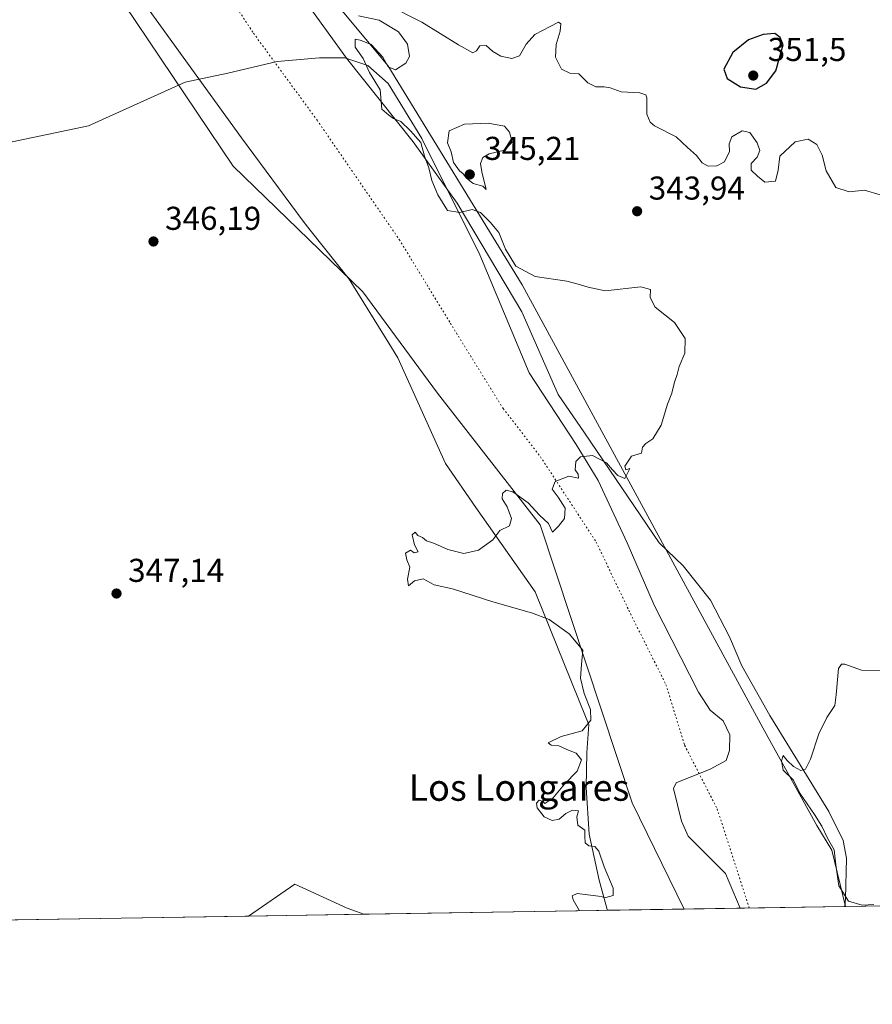
# Model space of a CAD drawing. Units: metres. Extents: x 611562 to 615032, y 4685369 to 4687738.
# Drawn here: x 613184 to 613443, y 4685369 to 4685668 of the extents above; entities that cross this region are included whole.
import ezdxf
from ezdxf.enums import TextEntityAlignment as Align

# ---------------------------------------------------------------- set-up
doc = ezdxf.new("R2010")
doc.units = ezdxf.units.M
doc.header["$MEASUREMENT"] = 0
doc.linetypes.add('DGN Style 5', pattern=[1.1536117293433497, 0.4944050268614355, -0.6592067024819142])
for name, color, linetype, lineweight in [('Comarca CxS', 21, 'Continuous', 0), ('Comunidad Autónoma CxS', 142, 'Continuous', 0), ('Corriente natural lineal', 142, 'Continuous', 13), ('Cultivos herbáceos CxS', 92, 'Continuous', 0), ('Curva de nivel maestra', 30, 'Continuous', 30), ('Curva de nivel normal', 30, 'Continuous', 0), ('Matorral CxS', 135, 'Continuous', 0), ('Municipio CxS', 4, 'Continuous', 0), ('Prado CxS', 92, 'Continuous', 0), ('Provincia CxS', 1, 'Continuous', 0), ('Punto de cota en terreno', 7, 'Continuous', 0), ('Rótulo de punto de cota en terreno', 7, 'Continuous', 0), ('Suelo desnudo CxS', 253, 'Continuous', 0), ('Texto cartográfico', 7, 'Continuous', 0), ('Vía pecuaria CxS', 92, 'Continuous', 13), ('Vía pecuaria eje', 92, 'DGN Style 5', 0)]:
    doc.layers.add(name, color=color, linetype=linetype, lineweight=lineweight)
doc.styles.add('Style-Arial', font='txt')

# ---------------------------------------------------------------- blocks, each defined once
blk = doc.blocks.new('*U9')
at = {"layer": 'Suelo desnudo CxS', "color": 253, "linetype": 'Continuous', "lineweight": 0}
blk.add_3dface([(613288.8942999998, 4685396.618000001, 346.0363999999972), (613253.9084000001, 4685396.0527, 346.7654999999941), (613267.9216999998, 4685405.753900001, 346.2975000000006), (613283.7956999998, 4685398.427300001, 346.1407999999938)], dxfattribs=at)
blk = doc.blocks.new('5PATER')
at = {"layer": 'Prado CxS', "linetype": 'Continuous', "lineweight": 0}
h = blk.add_hatch(color=51, dxfattribs=at)
edge = h.paths.add_edge_path()
edge.add_ellipse((0, 0), major_axis=(-0.1095731443231308, -0.1110710700762829), ratio=0.9994222409660322, start_angle=0, end_angle=360)

msp = doc.modelspace()

# ---------------------------------------------------------------- linework, layer by layer
at = {"layer": 'Comarca CxS', "color": 21, "linetype": 'Continuous', "lineweight": 0, "flags": 128}
msp.add_lwpolyline([(614011.1010917962, 4685408.288615015), (611598.3800008303, 4685369.29998314), (611561.5600008301, 4687682.499983113), (612778.9327400859, 4687702.175181229), (613673.3610790484, 4687716.630946665), (614786.5653435399, 4687734.622572187), (614994.3000008564, 4687737.979983115), (615032.2500008575, 4685424.789983141)], close=True, dxfattribs=at)
at = {"layer": 'Comunidad Autónoma CxS', "color": 142, "linetype": 'Continuous', "lineweight": 0, "flags": 128}
msp.add_lwpolyline([(614011.1010917962, 4685408.288615015), (611598.3800008303, 4685369.29998314), (611561.5600008301, 4687682.499983113), (612778.9327400859, 4687702.175181229), (613673.3610790484, 4687716.630946665), (614786.5653435399, 4687734.622572187), (614994.3000008564, 4687737.979983115), (615032.2500008575, 4685424.789983141)], close=True, dxfattribs=at)
at = {"layer": 'Corriente natural lineal', "color": 142, "linetype": 'Continuous', "lineweight": 13}
msp.add_polyline3d([(613175.7901, 4685629.620100001, 346.6012000000046), (613205.2901, 4685635.700099999, 346.4804000000004), (613234.6401000004, 4685649.020099999, 346.2292000000016), (613247.6201, 4685651.770099999, 346.0543000000035), (613262.6001000004, 4685655.2501, 345.9275999999954), (613275.4200999998, 4685656.4101, 345.9109999999928), (613283.1401000004, 4685656.4101, 345.9857000000048), (613290.0900999998, 4685654.090100001, 345.4615999999951), (613296.2701000003, 4685648.590100001, 345.2283000000025), (613306.4700999996, 4685631.9301, 344.9621000000043), (613324.0800999999, 4685596.600099999, 345.5782000000036), (613339.0601000005, 4685560.8301, 345.4100000000035), (613353.2701000003, 4685539.100099999, 345.204700000002), (613359.9600999998, 4685528.210100001, 344.7580000000016), (613368.7801000001, 4685509.2401, 344.2309999999998), (613376.9401000004, 4685490.3301, 344.0969000000041), (613390.3601000002, 4685463.9901, 344.0206999999937), (613393.9101, 4685458.470100001, 344.0994000000064), (613397.8300999999, 4685455.290100001, 343.9983999999968), (613399.9301000005, 4685451.050100001, 344.0823999999994), (613399.8400999998, 4685446.270099999, 344.1146000000008), (613398.7701000003, 4685443.270099999, 344.0510999999969), (613393.9301000005, 4685440.600099999, 344.0478000000003), (613383.6101000002, 4685436.520099999, 343.7412999999942), (613382.8201000001, 4685434.780099999, 343.7924999999959), (613385.2600999996, 4685424.8301, 343.9523000000045), (613387.2701000003, 4685420.2501, 343.8092000000034), (613398.5900999998, 4685409.0001, 343.6398000000045), (613402.9993000003, 4685398.4619, 343.6153000000049)], dxfattribs=at)
at = {"layer": 'Cultivos herbáceos CxS', "color": 92, "linetype": 'Continuous', "lineweight": 0, "extrusion": (-0.02151481567452989, -0.0003476695448706723, 0.9997684691129136), "elevation": -14482.21420499909, "flags": 128}
msp.add_lwpolyline([(-4674875.813900058, 689029.5612828705), (-4674875.813900058, 688906.7596236991)], dxfattribs=at)
at = {"layer": 'Cultivos herbáceos CxS', "color": 92, "linetype": 'Continuous', "lineweight": 0, "extrusion": (0.01602936586871642, 0.0002590374884118065, 0.9998714879070342), "elevation": 11390.31737223313, "flags": 128}
msp.add_lwpolyline([(4674875.371580806, -688918.8894882797), (4674875.371580806, -688821.7305196857)], dxfattribs=at)
at = {"layer": 'Cultivos herbáceos CxS', "color": 92, "linetype": 'Continuous', "lineweight": 0, "extrusion": (0.05102038112189605, 0.0008244869996467574, 0.9986972719154509), "elevation": 35497.81001845008, "flags": 128}
msp.add_lwpolyline([(4674875.529651691, -687964.6318641604), (4674875.529651691, -687874.2111818735)], dxfattribs=at)
at = {"layer": 'Cultivos herbáceos CxS', "color": 92, "linetype": 'Continuous', "lineweight": 0}
for points in [[(613557.7012, 4685400.961800001, 347.4183000000049), (613434.9440000001, 4685398.9781, 344.7758999999933), (613430.7965000002, 4685416.007099999, 344.9765000000043), (613426.2396999998, 4685423.562100001, 344.9728000000032), (613409.9243000001, 4685453.182700001, 344.550900000002), (613336.8771000003, 4685587.4725, 345.4600000000065), (613296.1189000001, 4685654.081499999, 345.1766000000061), (613249.9027000006, 4685709.402100001, 346.2320000000037), (613231.0283000004, 4685740.2543, 346.7593000000052), (613210.3715000004, 4685762.8203, 347.2630999999965), (613176.3410999998, 4685787.731699999, 347.8418999999994), (613142.3107000003, 4685812.6461, 347.8393000000069), (613105.7873000001, 4685834.3455, 348.7786000000052), (613082.8337000003, 4685840.356899999, 348.8078999999998), (613052.1089000005, 4685856.4243, 349.5981999999931), (613034.0765000005, 4685873.3115, 350.4171999999962), (613007.0586999999, 4685896.420700001, 351.2387000000017), (612947.5417, 4685961.651500001, 354.4520000000048), (612917.6517000003, 4685981.3629, 355.7296999999962), (612887.7629000006, 4685994.9573, 356.3555000000051), (612797.4145000001, 4686043.9005, 358.2734000000055), (612720.4351000005, 4686080.2567, 359.6489000000001), (612653.9332999998, 4686110.4077, 360.9233999999997)], [(612653.9332999998, 4686110.4077, 360.9233999999997), (612720.4351000005, 4686080.2567, 359.6489000000001), (612797.4145000001, 4686043.9005, 358.2734000000055), (612887.7629000006, 4685994.9573, 356.3555000000051), (612917.6517000003, 4685981.3629, 355.7296999999962), (612947.5417, 4685961.651500001, 354.4520000000048), (613007.0586999999, 4685896.420700001, 351.2387000000017), (613034.0765000005, 4685873.3115, 350.4171999999962), (613052.1089000005, 4685856.4243, 349.5981999999931), (613082.8337000003, 4685840.356899999, 348.8078999999998), (613105.7873000001, 4685834.3455, 348.7786000000052), (613142.3107000003, 4685812.6461, 347.8393000000069), (613176.3410999998, 4685787.731699999, 347.8418999999994), (613210.3715000004, 4685762.8203, 347.2630999999965), (613231.0283000004, 4685740.2543, 346.7593000000052), (613249.9027000006, 4685709.402100001, 346.2320000000037), (613296.1189000001, 4685654.081499999, 345.1766000000061), (613336.8771000003, 4685587.4725, 345.4600000000065), (613409.9243000001, 4685453.182700001, 344.550900000002), (613426.2396999998, 4685423.562100001, 344.9728000000032), (613430.7965000002, 4685416.007099999, 344.9765000000043), (613434.9440000001, 4685398.9783, 344.7758999999933)], [(613074.3249000004, 4685814.494100001, 349.5886000000028), (613101.4981000006, 4685794.7827, 349.2719999999972), (613145.3447000004, 4685755.301700001, 347.8558000000049), (613185.1545000002, 4685737.4913, 347.0574999999953), (613206.1069, 4685709.2049, 346.5731999999989), (613216.1448999997, 4685672.6919, 346.5657000000065), (613249.2459000006, 4685623.4967, 346.0636999999988), (613288.5674999999, 4685585.445499999, 345.6677999999956), (613311.2505000001, 4685554.652100001, 345.520199999999), (613342.3103, 4685514.741699999, 344.9363000000012), (613370.2455000002, 4685430.362700001, 344.4076000000059), (613386.0280999999, 4685398.187799999, 344.4787999999971)], [(613216.1448999997, 4685672.6919, 346.5657000000065), (613249.2459000006, 4685623.4967, 346.0636999999988), (613288.5674999999, 4685585.445499999, 345.6677999999956), (613311.2505000001, 4685554.652100001, 345.520199999999), (613342.3103, 4685514.741699999, 344.9363000000012), (613370.2455000002, 4685430.362700001, 344.4076000000059), (613386.0280999999, 4685398.187700001, 344.4787999999971), (613288.8942999998, 4685396.618000001, 346.0363999999972), (613283.7956999998, 4685398.427300001, 346.1407999999938), (613267.9216999998, 4685405.753900001, 346.2975000000006), (613253.9084000001, 4685396.0527, 346.7654999999941), (613163.6173, 4685394.593599999, 351.3794000000053)], [(613288.8940000003, 4685396.618100001, 346.0363999999972), (613283.7956999998, 4685398.427300001, 346.1407999999938), (613267.9216999998, 4685405.753900001, 346.2975000000006), (613253.9084999999, 4685396.052800001, 346.7654999999941)]]:
    msp.add_polyline3d(points, dxfattribs=at)
at = {"layer": 'Curva de nivel maestra', "color": 30, "linetype": 'Continuous', "lineweight": 30, "elevation": 350, "flags": 128}
msp.add_lwpolyline([(613407.79, 4685646.840100001), (613411.0199999996, 4685648.640100001), (613413.8099999996, 4685652.420100001), (613416.0899999999, 4685660.290100001), (613415.1900000004, 4685662.5101), (613413.5, 4685663.7501), (613409.9800000006, 4685663.460100001), (613405.5800000001, 4685661.840100001), (613400.7800000003, 4685657.960100001), (613398.04, 4685652.960100001), (613399.1100000005, 4685650.120100001), (613403.1600000003, 4685647.610099999), (613407.79, 4685646.840100001)], dxfattribs=at)
at = {"layer": 'Curva de nivel normal', "color": 30, "linetype": 'Continuous', "lineweight": 0, "elevation": 345, "flags": 128}
for points in [[(613445.5, 4685614.790100001), (613440.7800000003, 4685616.280099999), (613436.1399999997, 4685615.7501), (613432.0499999998, 4685617.0001), (613429.1500000004, 4685622.050100001), (613427.9199999999, 4685626.8101), (613426.2699999996, 4685630.040100001), (613423.6200000001, 4685631.6801), (613419.6799999997, 4685630.890100001), (613415.0999999996, 4685626.540100001), (613414.5199999996, 4685622.290100001), (613413.7800000003, 4685618.950099999), (613410.54, 4685618.6601), (613408.3099999996, 4685620.520099999), (613406.4000000004, 4685622.350099999), (613406.3300000001, 4685624.290100001), (613408.2199999997, 4685626.290100001), (613408.9699999997, 4685628.290100001), (613408.2100000001, 4685630.620100001), (613405.9500000002, 4685633.700099999), (613403.6600000003, 4685634.280099999), (613400.5199999996, 4685632.370100001), (613399.7300000006, 4685630.290100001), (613399.8099999996, 4685627.960100001), (613398.2599999999, 4685624.8201), (613395.9800000006, 4685623.5801), (613393.3700000001, 4685623.550100001), (613391.4699999997, 4685624.550100001), (613389.7599999999, 4685626.710100001), (613387.0199999996, 4685629.1801), (613383.6200000001, 4685632.360099999), (613377.04, 4685635.790100001), (613375.7000000002, 4685636.8101), (613374.7300000006, 4685639.2601), (613374.6900000004, 4685644.2301), (613374.4299999997, 4685645.130100001), (613372.6100000005, 4685645.720100001), (613366.8899999997, 4685646.040100001), (613363.5800000001, 4685647.2601), (613361.7999999998, 4685647.610099999), (613359.2400000002, 4685647.540100001), (613356.79, 4685648.800100001), (613354.0899999999, 4685651.4801), (613351.3300000001, 4685651.7401), (613348.8300000001, 4685652.890100001), (613346.9800000006, 4685656.5801), (613347.1799999997, 4685660.460100001), (613348.4199999999, 4685664.470100001), (613348.6500000004, 4685666.720100001), (613347.8799999999, 4685667.210100001), (613345.4299999997, 4685665.850099999), (613340.7699999996, 4685663.470100001), (613338.0999999996, 4685660.540100001), (613336.0999999996, 4685657.0101), (613333.7699999996, 4685656.210100001), (613330.4100000003, 4685656.9001), (613328, 4685658.3201), (613326.0199999996, 4685660.090100001), (613324.0199999996, 4685660.0001), (613322.9900000002, 4685658.530099999), (613321.9199999999, 4685657.920100001), (613317.5499999998, 4685660.3101), (613306.5, 4685667.2301), (613296.1900000004, 4685672.380100001)], [(613287.2599999999, 4685669.1601), (613293.54, 4685667.770099999), (613299.3600000005, 4685664.270099999), (613302.1299999999, 4685660.520099999), (613302.7000000002, 4685656.800100001), (613301.5700000003, 4685654.720100001), (613298.4299999997, 4685652.780099999), (613296.2800000003, 4685653.6601), (613294.6100000005, 4685656.610099999), (613291.0599999996, 4685660.4001), (613287.79, 4685661.7301), (613286.2199999997, 4685662.0601), (613286.1900000004, 4685659.630100001), (613288.6100000005, 4685656.1601), (613290.5800000001, 4685651.950099999), (613293.7800000003, 4685646.640100001), (613294.3200000003, 4685640.840100001), (613296.4600000001, 4685638.9901), (613297.8700000001, 4685637.940099999), (613300.1200000001, 4685637.050100001), (613303, 4685634.280099999), (613306.1200000001, 4685630.710100001), (613307.2699999996, 4685626.520099999), (613308.5999999996, 4685622.970100001), (613309.5300000003, 4685619.1601), (613311.3399999999, 4685614.8101), (613314.2800000003, 4685610.110099999), (613318.0199999996, 4685609.4801), (613321.7699999996, 4685610.360099999), (613324.2800000003, 4685609.5001), (613327.1600000003, 4685606.530099999), (613329.8499999996, 4685603.4301), (613331.79, 4685598.340100001), (613334.9199999999, 4685593.220100001), (613340.8600000005, 4685590.0601), (613350.4000000004, 4685588.600099999), (613353.8700000001, 4685587.7401), (613356.8700000001, 4685586.840100001), (613362.0999999996, 4685585.720100001), (613372.9199999999, 4685586.9001), (613375.8600000005, 4685586.0701), (613375.6799999997, 4685583.710100001), (613377.2800000003, 4685580.790100001), (613383.0700000003, 4685576.110099999), (613386.3399999999, 4685571.220100001), (613386.2199999997, 4685566.770099999), (613384.5099999999, 4685562.720100001), (613383.9100000003, 4685560.300100001), (613383.1100000005, 4685557.970100001), (613382.3300000001, 4685554.630100001), (613381.0199999996, 4685551.300100001), (613379.0999999996, 4685544.970100001), (613376.54, 4685540.8301), (613374.3600000005, 4685539.4301), (613373.3600000005, 4685538.300100001), (613373.1399999997, 4685536.4301), (613370.04, 4685535.5701), (613368.0800000001, 4685532.5001), (613368.3600000005, 4685531.450099999), (613369.5099999999, 4685531.770099999), (613368.04, 4685528.8301), (613365.9500000002, 4685529.7301), (613364.2800000003, 4685531.390100001), (613362.5, 4685533.5801), (613358.2800000003, 4685535.7501), (613354.5899999999, 4685535.370100001), (613353.1600000003, 4685533.920100001), (613353.0199999996, 4685531.4001), (613353.8799999999, 4685530.0801), (613353.9900000002, 4685528.860099999), (613351, 4685529.470100001), (613346.9100000003, 4685527.840100001), (613345.9900000002, 4685525.5601), (613347.7699999996, 4685523.090100001), (613349.9299999997, 4685519.7501), (613349.7000000002, 4685516.630100001), (613347.9400000004, 4685514.300100001), (613346.1200000001, 4685512.4801), (613344.9000000004, 4685515.1801), (613342.1600000003, 4685517.690099999), (613338.7400000002, 4685521.440099999), (613334.0300000003, 4685524.7601), (613332.0499999998, 4685525.2601), (613330.8899999997, 4685524.220100001), (613330.8200000003, 4685522.590100001), (613332.2999999998, 4685520.170100001), (613333.6600000003, 4685516.670100001), (613333.0899999999, 4685514.4001), (613330.0999999996, 4685513.020099999), (613327.9500000002, 4685510.200099999), (613323.6399999997, 4685507.0601), (613319.2000000002, 4685506.0801), (613314.3399999999, 4685507.290100001), (613310.3300000001, 4685509.0601), (613307.8200000003, 4685509.870100001), (613306.6799999997, 4685510.880100001), (613305.2699999996, 4685511.470100001), (613304.4199999999, 4685512.460100001), (613303.5300000003, 4685511.720100001), (613304.2699999996, 4685508.630100001), (613305.3799999999, 4685506.5801), (613304.0800000001, 4685506.280099999), (613303.0199999996, 4685507.0801), (613301.5, 4685506.120100001), (613301.8799999999, 4685504.0701), (613302.7800000003, 4685501.860099999), (613302.0800000001, 4685498.2401), (613302.3799999999, 4685496.1801), (613304.2199999997, 4685497.7501), (613306.8899999997, 4685498.3201), (613310.2199999997, 4685496.5001), (613315.7699999996, 4685495.360099999), (613328, 4685491.340100001), (613339.7599999999, 4685488.0801), (613345.1100000005, 4685485.9901), (613351.1600000003, 4685481.700099999), (613355.2599999999, 4685476.710100001), (613354.8600000005, 4685472.350099999), (613354.5499999998, 4685468.210100001), (613355.7199999997, 4685463.5701), (613357.5999999996, 4685458.720100001), (613357.7400000002, 4685455.470100001), (613355.0999999996, 4685452.2601), (613348.7100000001, 4685450.4901), (613344.79, 4685448.620100001), (613345.6699999999, 4685447.860099999), (613348.0300000003, 4685447.6501), (613350.4500000002, 4685446.590100001), (613353.2999999998, 4685445.5101), (613354.9299999997, 4685443.4301), (613353.5800000001, 4685440.040100001), (613349.7699999996, 4685436.0801), (613346.2400000002, 4685431.780099999), (613343.7999999998, 4685430.1601), (613342.9100000003, 4685430.960100001), (613342.0700000003, 4685431.170100001), (613341.2199999997, 4685430.3101), (613341.4600000001, 4685428.850099999), (613343.5599999996, 4685426.210100001), (613346.0099999999, 4685425.090100001), (613348.0999999996, 4685425.4301), (613350.0999999996, 4685427.220100001), (613352.1900000004, 4685428.170100001), (613354, 4685427.9801), (613353.4800000006, 4685426.1501), (613353.75, 4685423.670100001), (613355.9299999997, 4685422.1501), (613355.9000000004, 4685420.270099999), (613356.0199999996, 4685418.300100001), (613357.1299999999, 4685417.350099999), (613358.9199999999, 4685417.140100001), (613360.1399999997, 4685415.700099999), (613361.7800000003, 4685411.0001), (613364.4699999997, 4685404.550100001), (613364.4800000006, 4685402.3201), (613362.2300000006, 4685401.670100001), (613360.0899999999, 4685402.120100001), (613357.5899999999, 4685402.360099999), (613353.5700000003, 4685402.950099999), (613352.0999999996, 4685402.2401), (613352.3600000005, 4685401.0101), (613354.2437000005, 4685397.674100001)], [(613326.5599999996, 4685636.590100001), (613319.4299999997, 4685636.2601), (613314.7300000006, 4685634.2601), (613314.2000000002, 4685630.5701), (613315.3200000003, 4685627.880100001), (613316.0099999999, 4685624.630100001), (613317.8799999999, 4685622.0701), (613319, 4685621.200099999), (613319.9800000006, 4685619.8301), (613322.0499999998, 4685618.2401), (613324.9100000003, 4685617.440099999), (613325.9600000001, 4685616.420100001), (613324.6799999997, 4685621.800100001), (613324.2699999996, 4685624.340100001), (613324.9500000002, 4685626.110099999), (613326.9000000004, 4685627.210100001), (613331.4900000002, 4685628.3201), (613333.8499999996, 4685630.800100001), (613333.0800000001, 4685633.850099999), (613331.4900000002, 4685635.6801), (613326.5599999996, 4685636.590100001)], [(613446.6699999999, 4685470.5601), (613439.8899999997, 4685470.600099999), (613434.7599999999, 4685472.440099999), (613433.79, 4685472.5101), (613432.8899999997, 4685471.110099999), (613432.1699999999, 4685463.210100001), (613431.7199999997, 4685459.9801), (613429.2999999998, 4685456.3101), (613426.8499999996, 4685451.3101), (613424.3499999996, 4685443.640100001), (613422.7999999998, 4685440.5801), (613421.4400000004, 4685440.220100001), (613419.1799999997, 4685441.4001), (613417.3200000003, 4685443.200099999), (613416.04, 4685444.7501), (613415.54, 4685443.130100001), (613416.0800000001, 4685440.290100001), (613419.1699999999, 4685437.3101), (613421.1699999999, 4685433.390100001), (613425.5499999998, 4685426.840100001), (613427.8399999999, 4685423.300100001), (613429.5700000003, 4685419.6501), (613431.5899999999, 4685416.140100001), (613432.0300000003, 4685411.5801), (613432.9900000002, 4685405.210100001), (613435.9299999997, 4685400.610099999), (613440.0300000003, 4685399.3201), (613443.6200000001, 4685399.620100001)]]:
    msp.add_lwpolyline(points, dxfattribs=at)
at = {"layer": 'Matorral CxS', "color": 135, "linetype": 'Continuous', "lineweight": 0, "extrusion": (0.05080133869532078, 0.0008207862161253908, 0.9987084410861615), "elevation": 35350.57549934391, "flags": 128}
msp.add_lwpolyline([(4674877.71355277, -688106.6810721145), (4674877.713552771, -688089.6857066476)], dxfattribs=at)
at = {"layer": 'Matorral CxS', "color": 135, "linetype": 'Continuous', "lineweight": 0, "extrusion": (-0.03629810881174272, -0.0005865474960299118, 0.9993408343797054), "elevation": -24670.18874916296, "flags": 128}
msp.add_lwpolyline([(-4674876.065925509, 688615.4829766427), (-4674876.065925509, 688583.5130327442)], dxfattribs=at)
at = {"layer": 'Matorral CxS', "color": 135, "linetype": 'Continuous', "lineweight": 0}
for points in [[(612653.9332999998, 4686110.4077, 360.9233999999997), (612720.4351000005, 4686080.2567, 359.6489000000001), (612797.4145000001, 4686043.9005, 358.2734000000055), (612887.7629000006, 4685994.9573, 356.3555000000051), (612917.6517000003, 4685981.3629, 355.7296999999962), (612947.5417, 4685961.651500001, 354.4520000000048), (613007.0586999999, 4685896.420700001, 351.2387000000017), (613034.0765000005, 4685873.3115, 350.4171999999962), (613052.1089000005, 4685856.4243, 349.5981999999931), (613082.8337000003, 4685840.356899999, 348.8078999999998), (613105.7873000001, 4685834.3455, 348.7786000000052), (613142.3107000003, 4685812.6461, 347.8393000000069), (613176.3410999998, 4685787.731699999, 347.8418999999994), (613210.3715000004, 4685762.8203, 347.2630999999965), (613231.0283000004, 4685740.2543, 346.7593000000052), (613249.9027000006, 4685709.402100001, 346.2320000000037), (613296.1189000001, 4685654.081499999, 345.1766000000061), (613336.8771000003, 4685587.4725, 345.4600000000065), (613409.9243000001, 4685453.182700001, 344.550900000002), (613426.2396999998, 4685423.562100001, 344.9728000000032), (613430.7965000002, 4685416.007099999, 344.9765000000043), (613434.9440000001, 4685398.9783, 344.7758999999933)], [(613074.3249000004, 4685814.494100001, 349.5886000000028), (613101.4981000006, 4685794.7827, 349.2719999999972), (613145.3447000004, 4685755.301700001, 347.8558000000049), (613185.1545000002, 4685737.4913, 347.0574999999953), (613206.1069, 4685709.2049, 346.5731999999989), (613216.1448999997, 4685672.6919, 346.5657000000065), (613249.2459000006, 4685623.4967, 346.0636999999988), (613288.5674999999, 4685585.445499999, 345.6677999999956), (613311.2505000001, 4685554.652100001, 345.520199999999), (613342.3103, 4685514.741699999, 344.9363000000012), (613370.2455000002, 4685430.362700001, 344.4076000000059), (613386.0280999999, 4685398.187799999, 344.4787999999971)], [(613249.9027000006, 4685709.402100001, 346.2320000000037), (613296.1189000001, 4685654.081499999, 345.1766000000061), (613336.8771000003, 4685587.4725, 345.4600000000065), (613409.9243000001, 4685453.182700001, 344.550900000002), (613426.2396999998, 4685423.562100001, 344.9728000000032), (613430.7965000002, 4685416.007099999, 344.9765000000043), (613434.9440000001, 4685398.9781, 344.7758999999933), (613386.0280999999, 4685398.187700001, 344.4787999999971), (613370.2455000002, 4685430.362700001, 344.4076000000059), (613342.3103, 4685514.741699999, 344.9363000000012), (613311.2505000001, 4685554.652100001, 345.520199999999), (613288.5674999999, 4685585.445499999, 345.6677999999956), (613249.2459000006, 4685623.4967, 346.0636999999988), (613216.1448999997, 4685672.6919, 346.5657000000065)]]:
    msp.add_polyline3d(points, dxfattribs=at)
at = {"layer": 'Municipio CxS', "color": 4, "linetype": 'Continuous', "lineweight": 0, "flags": 128}
msp.add_lwpolyline([(614011.1010917962, 4685408.288615015), (611598.3800008303, 4685369.29998314), (611561.5600008301, 4687682.499983113)], dxfattribs=at)
at = {"layer": 'Provincia CxS', "color": 1, "linetype": 'Continuous', "lineweight": 0, "flags": 128}
msp.add_lwpolyline([(614011.1010917962, 4685408.288615015), (611598.3800008303, 4685369.29998314), (611561.5600008301, 4687682.499983113), (612778.9327400859, 4687702.175181229), (613673.3610790484, 4687716.630946665), (614786.5653435399, 4687734.622572187), (614994.3000008564, 4687737.979983115), (615032.2500008575, 4685424.789983141)], close=True, dxfattribs=at)
at = {"layer": 'Suelo desnudo CxS', "color": 253, "linetype": 'Continuous', "lineweight": 0, "extrusion": (0.02082980362798665, 0.0003365657121978283, 0.9997829794532117), "elevation": 14697.59238815178, "flags": 128}
msp.add_lwpolyline([(4674876.949746424, -688748.3873565918), (4674876.949746425, -688713.389194542)], dxfattribs=at)
at = {"layer": 'Suelo desnudo CxS', "color": 253, "linetype": 'Continuous', "lineweight": 0}
msp.add_polyline3d([(613288.8940000003, 4685396.618100001, 346.0363999999972), (613283.7956999998, 4685398.427300001, 346.1407999999938), (613267.9216999998, 4685405.753900001, 346.2975000000006), (613253.9084999999, 4685396.052800001, 346.7654999999941)], dxfattribs=at)
at = {"layer": 'Vía pecuaria CxS', "color": 92, "linetype": 'Continuous', "lineweight": 13, "extrusion": (0.002004646428181271, 3.239671772993111e-05, 0.9999979901695556), "elevation": 1726.294351845533, "flags": 128}
msp.add_lwpolyline([(613432.8343526484, 4685398.921832502), (613360.820507875, 4685397.758032502)], dxfattribs=at)
at = {"layer": 'Vía pecuaria CxS', "color": 92, "linetype": 'Continuous', "lineweight": 13}
for points in [[(613247.9302000003, 4685705.6588, 346.3000000000029), (613283.6447999999, 4685656.3137, 346.0111999999936), (613303.8704000004, 4685630.932499999, 345.4116000000067), (613317.1279999996, 4685612.321599999, 344.9315999999963), (613336.7642999999, 4685579.3551, 345.4358999999968), (613347.8501000004, 4685554.218499999, 345.5581999999995), (613355.8335999995, 4685542.606100001, 345.2854999999981), (613378.4943000004, 4685509.296, 344.770399999994), (613385.7832000004, 4685502.317600001, 344.8549999999959), (613393.9819, 4685491.919199999, 344.8839000000008), (613399.7810000004, 4685480.7205, 344.8770999999979), (613403.5802999996, 4685471.921700001, 344.9119000000064), (613411.9792, 4685456.923699999, 344.8984000000055), (613429.9215000002, 4685427.801300001, 345.3705000000046), (613434.2586000003, 4685418.9363, 345.545499999993), (613435.3333999999, 4685413.631100001, 345.4208000000072), (613435.0201000003, 4685401.2621, 344.9535000000033), (613434.7581000002, 4685398.975299999, 344.7837), (613362.7444000002, 4685397.8115, 344.9281000000047), (613362.6425000001, 4685398.054400001, 344.9358000000066), (613360.2615, 4685406.9944, 345.1744000000036), (613357.1858000001, 4685420.926300001, 345.011599999998), (613356.2812000001, 4685435.0393, 344.6546999999992), (613356.5258999999, 4685445.6906, 344.8282999999938), (613357.0889999997, 4685454.207599999, 345.1106), (613356.3328999998, 4685456.079700001, 345.1469999999972), (613340.8514, 4685494.4077, 344.7140999999974), (613322.8163000002, 4685520.025900001, 345.1769000000059), (613313.6354, 4685533.380200001, 345.3472000000039), (613299.1849999996, 4685565.381800001, 345.5920000000042), (613296.4401000004, 4685569.8048, 345.607799999998), (613284.3872999996, 4685589.221799999, 345.6848999999929), (613272.5373999998, 4685604.076900001, 345.9676999999938), (613270.4855000004, 4685606.8486, 346.0519000000059), (613251.7849000003, 4685632.110099999, 346.0457000000025), (613216.3284999998, 4685681.098400001, 346.4916999999987)], [(613247.9302000003, 4685705.6588, 346.3000000000029), (613283.6447999999, 4685656.3137, 346.0111999999936), (613303.8704000004, 4685630.932499999, 345.4116000000067), (613317.1279999996, 4685612.321599999, 344.9315999999963), (613336.7642999999, 4685579.3551, 345.4358999999968), (613347.8501000004, 4685554.218499999, 345.5581999999995), (613355.8335999995, 4685542.606100001, 345.2854999999981), (613378.4943000004, 4685509.296, 344.770399999994), (613385.7832000004, 4685502.317600001, 344.8549999999959), (613393.9819, 4685491.919199999, 344.8839000000008), (613399.7810000004, 4685480.7205, 344.8770999999979), (613403.5802999996, 4685471.921700001, 344.9119000000064), (613411.9792, 4685456.923699999, 344.8984000000055), (613429.9215000002, 4685427.801300001, 345.3705000000046), (613434.2586000003, 4685418.9363, 345.545499999993), (613435.3333999999, 4685413.631100001, 345.4208000000072), (613435.0201000003, 4685401.2621, 344.9535000000033), (613434.7581000002, 4685398.975299999, 344.7837)], [(613362.7444000002, 4685397.8115, 344.9281000000047), (613362.6425000001, 4685398.054400001, 344.9358000000066), (613360.2615, 4685406.9944, 345.1744000000036), (613357.1858000001, 4685420.926300001, 345.011599999998), (613356.2812000001, 4685435.0393, 344.6546999999992), (613356.5258999999, 4685445.6906, 344.8282999999938), (613357.0889999997, 4685454.207599999, 345.1106), (613356.3328999998, 4685456.079700001, 345.1469999999972), (613340.8514, 4685494.4077, 344.7140999999974), (613322.8163000002, 4685520.025900001, 345.1769000000059), (613313.6354, 4685533.380200001, 345.3472000000039), (613299.1849999996, 4685565.381800001, 345.5920000000042), (613296.4401000004, 4685569.8048, 345.607799999998), (613284.3872999996, 4685589.221799999, 345.6848999999929), (613272.5373999998, 4685604.076900001, 345.9676999999938), (613270.4855000004, 4685606.8486, 346.0519000000059), (613251.7849000003, 4685632.110099999, 346.0457000000025), (613216.3284999998, 4685681.098400001, 346.4916999999987)]]:
    msp.add_polyline3d(points, dxfattribs=at)
at = {"layer": 'Vía pecuaria eje', "color": 92, "linetype": 'DGN Style 5', "lineweight": 0}
msp.add_polyline3d([(613236.5560999997, 4685692.5384, 346.1677999999956), (613255.3754000004, 4685663.838500001, 345.9716000000044), (613274.6651999997, 4685637.4911, 345.8840999999957), (613299.6007000003, 4685601.263300001, 345.651199999993), (613315.1266999999, 4685575.856899999, 345.574099999998), (613331.1231000006, 4685549.979900001, 345.3859999999986), (613342.4145999998, 4685535.3948, 345.2151000000013), (613359.3520000001, 4685509.5178, 344.6820000000007), (613369.2320999998, 4685488.816299999, 344.670299999998), (613380.5236000001, 4685466.232799999, 344.6475999999966), (613386.1694, 4685447.8837, 344.3782999999967), (613396.0494999997, 4685428.593699999, 343.9395999999979), (613405.7724000001, 4685398.506899999, 343.5927999999985)], dxfattribs=at)

# ---------------------------------------------------------------- block references
at = {"layer": 'Punto de cota en terreno', "color": 7, "linetype": 'Continuous', "lineweight": 0, "xscale": 10, "yscale": 10, "zscale": 10}
for p in [(613407, 4685651, 351.5), (613321, 4685621, 345.2100000000065), (613371.7699999996, 4685609.84, 343.9400000000023), (613225.0300000003, 4685600.67, 346.1900000000023), (613213.8200000003, 4685493.890000001, 347.1399999999995)]:
    msp.add_blockref('5PATER', p, dxfattribs=at)
at = {"layer": 'Suelo desnudo CxS', "color": 253, "linetype": 'Continuous', "lineweight": 0}
msp.add_blockref('*U9', (0, 0), dxfattribs=at)

# ---------------------------------------------------------------- texts
at = {"layer": 'Rótulo de punto de cota en terreno', "color": 7, "linetype": 'Continuous', "lineweight": 0, "style": 'Style-Arial'}
for s, p in [('351,5', (613411.4096999997, 4685655.409700001)), ('345,21', (613325.4096999997, 4685625.409700001)), ('343,94', (613375.2977999998, 4685613.367799999)), ('346,19', (613228.5577999996, 4685604.197799999)), ('347,14', (613217.3477999996, 4685497.4178))]:
    msp.add_text(s, height=7.000000000000002, dxfattribs=at).set_placement(p)
at = {"layer": 'Texto cartográfico', "color": 7, "linetype": 'Continuous', "lineweight": 0, "style": 'Style-Arial'}
msp.add_text('Los Longares', height=8, dxfattribs=at).set_placement((613335.9192573174, 4685435.030149999), align=Align.MIDDLE_CENTER)

doc.saveas('drawing.dxf')
